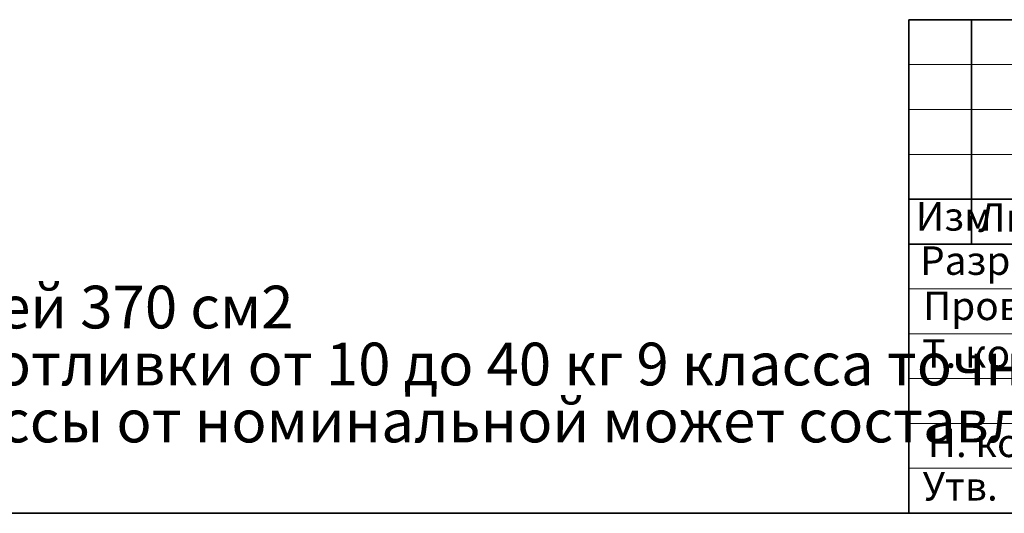
# Model space of a CAD drawing. Units: millimetres. Extents: x 8 to 418, y 1 to 291.
# Drawn here: x 131 to 241, y 5 to 60 of the extents above; entities that cross this region are included whole.
import ezdxf

# ---------------------------------------------------------------- set-up
doc = ezdxf.new("R2010")
doc.units = ezdxf.units.MM
doc.layers.add('FORMAT', color=7, linetype='Continuous')
doc.styles.add('SLDTEXTSTYLE0', font='GOST.TTF', dxfattribs={"bigfont": 'bigfont'})

# ---------------------------------------------------------------- blocks, each defined once
blk = doc.blocks.new('SW_NOTE_0')
at = {"layer": 'FORMAT', "color": 0, "char_height": 4.7625, "attachment_point": 1, "style": 'SLDTEXTSTYLE0'}
for s, insert in [('Площадь водозаборных щелей 370 см2', (0, 6.28)), ('Согласно ГОСТ 26645-85 для отливки от 10 до 40 кг 9 класса точности ', (0, -0.07)), ('отклонение фактической массы от номинальной может составлять до 8%', (0, -6.42))]:
    blk.add_mtext(s, dxfattribs=dict(at, insert=insert))

msp = doc.modelspace()

# ---------------------------------------------------------------- linework, layer by layer
at = {"layer": 'FORMAT', "lineweight": 35}
msp.add_line((230, 60), (415, 60), dxfattribs=at)
at = {"layer": 'FORMAT', "color": 7, "lineweight": 35}
for p, q in [((230, 60), (230, 4.978)), ((230, 60), (230, 34.978)), ((237, 35), (237, 60)), ((295, 39.978), (230, 39.978)), ((230, 34.978), (295, 34.978)), ((20, 5), (415, 5)), ((230, 5), (415, 5))]:
    msp.add_line(p, q, dxfattribs=at)
at = {"layer": 'FORMAT', "color": 7, "lineweight": 18}
for p, q in [((230, 55), (295, 55)), ((230, 50), (295, 50)), ((295, 44.978), (230, 44.978)), ((230, 30), (295, 30)), ((230, 25), (295, 25)), ((230, 20), (295, 20)), ((230, 15), (295, 15)), ((230, 10), (295, 10))]:
    msp.add_line(p, q, dxfattribs=at)

# ---------------------------------------------------------------- block references
at = {"layer": 'FORMAT', "color": 7}
msp.add_blockref('SW_NOTE_0', (37.034, 24.068), dxfattribs=at)

# ---------------------------------------------------------------- texts
at = {"layer": 'FORMAT', "color": 7, "char_height": 3.175, "attachment_point": 1, "style": 'SLDTEXTSTYLE0'}
for s, insert in [('Изм', (230.785, 39.661)), ('Лист', (237.759, 39.537)), ('Разраб.', (231.27, 34.733)), ('Пров.', (231.617, 29.69)), ('Т. контр', (231.509, 24.372)), ('Н. контр', (232.117, 14.419)), ('Утв.', (231.558, 9.577))]:
    msp.add_mtext(s, dxfattribs=dict(at, insert=insert))

doc.saveas('drawing.dxf')
